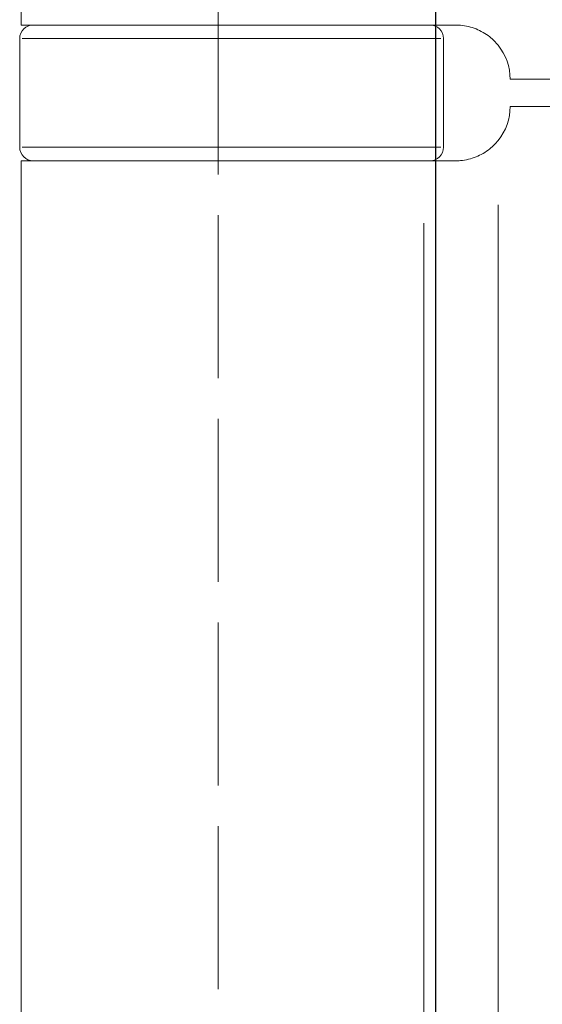
# Model space of a CAD drawing. Units: millimetres. Extents: x 7584 to 9881, y -426 to 1223.
# Drawn here: x 9636 to 9655, y 332 to 368 of the extents above; entities that cross this region are included whole.
import ezdxf

# ---------------------------------------------------------------- set-up
doc = ezdxf.new("R2010")
doc.units = ezdxf.units.MM
doc.linetypes.add('AM_ISO02W050', pattern=[7.5, 6, -1.5])
doc.layers.add('Dims', color=7, linetype='Continuous', lineweight=9)
doc.layers.add('SF4', color=8, linetype='Continuous', lineweight=9)
doc.layers.add('Door', color=4, linetype='Continuous')
doc.layers.add('Hatching', color=32, linetype='Continuous')

# ---------------------------------------------------------------- blocks, each defined once
blk = doc.blocks.new('SFBR4 BOTTOM INT STD HINGE')
at = {"layer": 'SF4'}
for p, q in [((-41, 98.25), (-41, 76.25)), ((-26.179, 76.25), (-41, 76.25)), ((-26.179, 76.25), (-25, 76.25)), ((-41.05, 75.75), (-41.05, 71.75)), ((-25.546, 75.75), (-40.954, 75.75)), ((-25.45, 75.75), (-25.45, 71.75)), ((-23, 74.25), (-0.5, 74.25)), ((-0.5, 73.25), (-23, 73.25)), ((-40.954, 71.75), (-25.546, 71.75)), ((-41, 71.25), (-26.179, 71.25)), ((-41, 71.25), (-41, 25.25)), ((-25, 71.25), (-26.179, 71.25)), ((-23.442, 69.622), (-23.442, 26.878)), ((-26.179, 68.95), (-26.179, 27.55))]:
    blk.add_line(p, q, dxfattribs=at)
for centre, radius, start, end in [((-40.55, 75.75), 0.5, 90, 180), ((-25.95, 75.75), 0.5, 0, 90), ((-25, 74.25), 2, 0, 38.8178), ((-25, 73.25), 2, 321.1822, 0), ((-40.55, 71.75), 0.5, 180, 270), ((-25.95, 71.75), 0.5, 270, 0)]:
    blk.add_arc(centre, radius, start, end, dxfattribs=at)
for points, knots in [([(-23.442, 75.504), (-23.531, 75.615), (-23.636, 75.721), (-23.909, 75.938), (-24.084, 76.037), (-24.435, 76.178), (-24.636, 76.226), (-24.886, 76.248), (-24.944, 76.25), (-25, 76.25)], [0.7430533, 0.7430533, 0.7430533, 0.7430533, 0.7843401, 0.7843401, 0.8406749, 0.8406749, 0.9015016, 0.9015016, 0.9199232, 0.9199232, 0.9199232, 0.9199232]), ([(-25, 71.25), (-24.944, 71.25), (-24.886, 71.252), (-24.636, 71.274), (-24.435, 71.322), (-24.084, 71.463), (-23.909, 71.562), (-23.636, 71.779), (-23.531, 71.885), (-23.442, 71.996)], [1.5351902, 1.5351902, 1.5351902, 1.5351902, 1.5536117, 1.5536117, 1.6144385, 1.6144385, 1.6707733, 1.6707733, 1.71206, 1.71206, 1.71206, 1.71206])]:
    blk.add_open_spline(points, degree=3, knots=knots, dxfattribs=at)

msp = doc.modelspace()

# ---------------------------------------------------------------- linework, layer by layer
at = {"layer": 'Dims', "linetype": 'AM_ISO02W050'}
msp.add_line((9643.344, 405.764), (9643.344, 245.834), dxfattribs=at)
at = {"layer": 'Door'}
msp.add_lwpolyline([(9707.341, 1005.764), (9651.341, 1005.764), (9651.341, 259.765), (9707.341, 259.765)], close=True, dxfattribs=at)

# ---------------------------------------------------------------- block references
at = {"layer": 'Hatching'}
msp.add_blockref('SFBR4 BOTTOM INT STD HINGE', (9677.091, 291.515), dxfattribs=at)

doc.saveas('drawing.dxf')
